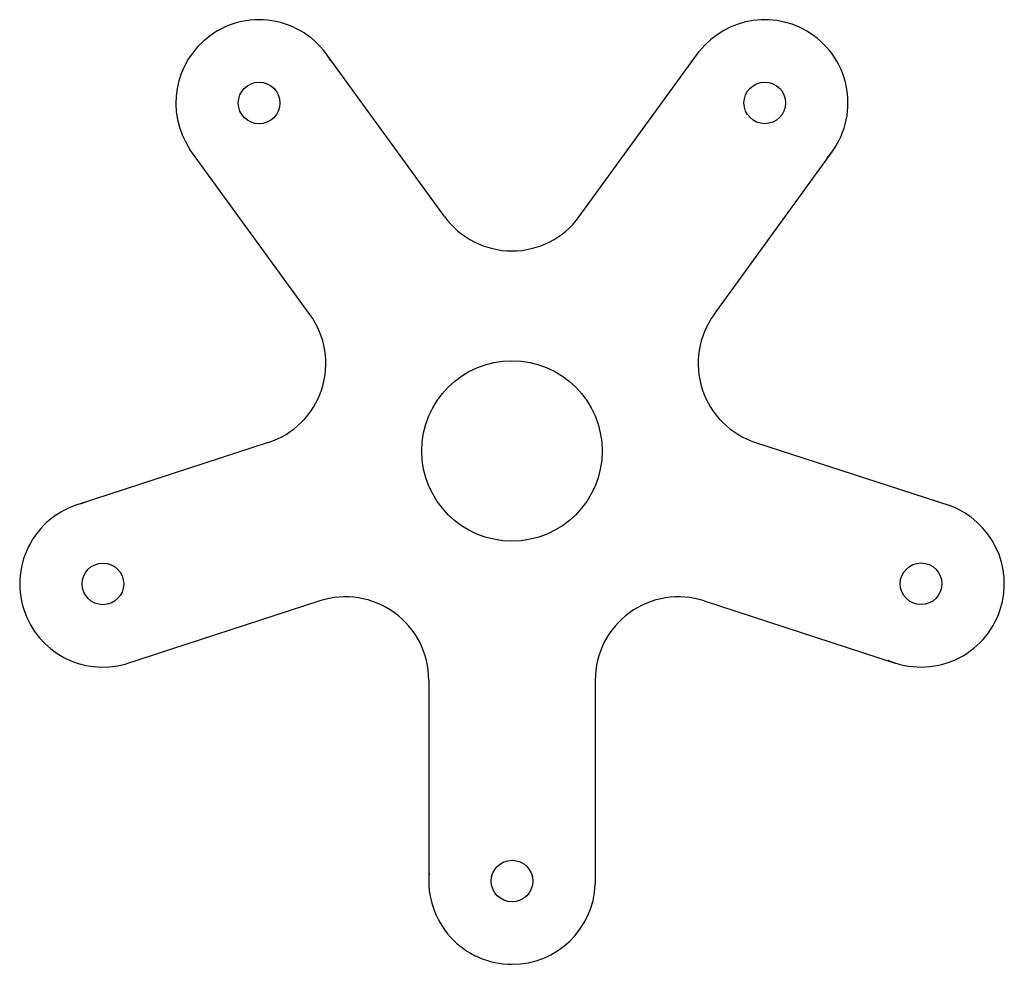
# Model space of a CAD drawing. Units: millimetres. Extents: x -35.5 to 35.5, y 88.5 to 156.6.
import ezdxf

# ---------------------------------------------------------------- set-up
doc = ezdxf.new("R2010")
doc.units = ezdxf.units.MM
doc.layers.get('0').update_dxf_attribs({"linetype": 'CONTINUOUS'})

msp = doc.modelspace()

# ---------------------------------------------------------------- linework, layer by layer
for p, q in [((-13.388, 154.118), (-13.391, 154.116)), ((-4.875, 142.401), (-13.388, 154.118)), ((4.833, 142.401), (13.481, 154.303)), ((-14.582, 135.347), (-23.23, 147.249)), ((14.542, 135.348), (23.055, 147.066)), ((23.055, 147.066), (23.052, 147.068)), ((-17.582, 126.113), (-31.356, 121.638)), ((17.542, 126.115), (31.534, 121.569)), ((-31.356, 121.638), (-31.355, 121.634)), ((-13.873, 114.702), (-27.865, 110.155)), ((13.835, 114.703), (27.609, 110.227)), ((27.609, 110.227), (27.61, 110.231)), ((-6.019, 108.995), (-6.019, 94.512)), ((5.981, 108.997), (5.981, 94.284)), ((-6.019, 94.512), (-6.015, 94.512))]:
    msp.add_line(p, q)
for centre, radius in [((-18.245, 150.589), 1.5), ((18.198, 150.595), 1.5), ((-0.02, 125.512), 6.5), ((-29.501, 115.928), 1.5), ((29.464, 115.937), 1.5), ((-0.015, 94.512), 1.5)]:
    msp.add_circle(centre, radius)
for centre, start, end in [((-18.245, 150.589), 30.45559, 126.00904), ((18.198, 150.595), 54.00904, 141.81984), ((-18.245, 150.589), 126.00904, 213.81984), ((18.198, 150.595), -41.54441, 54.00904), ((-0.021, 145.927), 216, 324), ((-19.436, 131.82), -72, 36), ((19.396, 131.822), 144, 252), ((-29.501, 115.928), 102.45559, 198.00904), ((29.464, 115.937), -17.99096, 69.81984), ((-12.019, 108.995), 0, 108), ((11.981, 108.997), 72, 180), ((-29.501, 115.928), 198.00904, 285.81984), ((29.464, 115.937), 246.45559, 342.00904), ((-0.015, 94.512), 174.45559, 270.00904), ((-0.015, 94.512), 270.00904, 357.81984)]:
    msp.add_arc(centre, 6, start, end)

doc.saveas('drawing.dxf')
